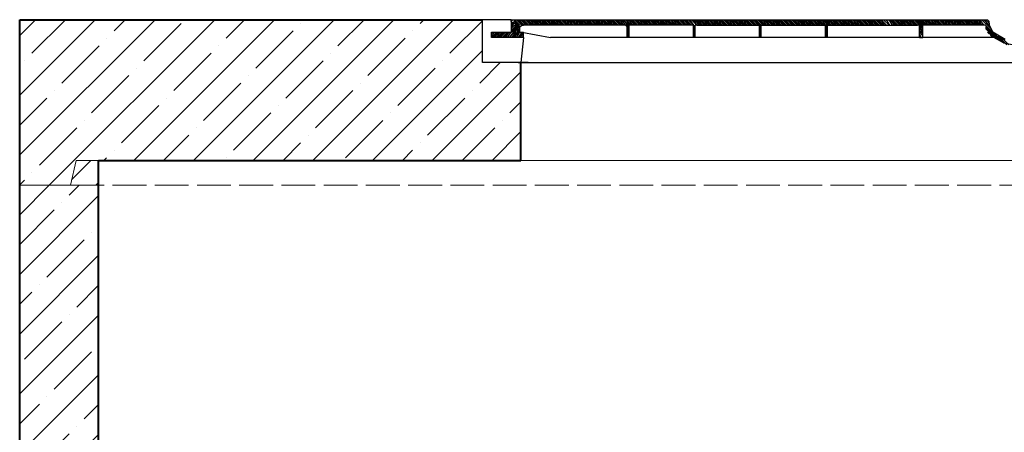
# Model space of a CAD drawing. Units: inches. Extents: x 71962 to 95062, y -15262 to 17408.
# Drawn here: x 77533 to 79282, y -4496 to -3763 of the extents above; entities that cross this region are included whole.
import ezdxf

# ---------------------------------------------------------------- set-up
doc = ezdxf.new("R2010")
doc.units = ezdxf.units.IN
doc.header["$MEASUREMENT"] = 0
doc.linetypes.add('ACAD_ISO02W100', pattern=[15, 12, -3])
doc.linetypes.add('ACAD_ISO07W100', pattern=[3, 0, -3])
for name, color, linetype, lineweight in [('#_AS_Hrany', 103, 'Continuous', 20), ('#_AS_Neviditelná', 6, 'ACAD_ISO02W100', 0), ('#_AS_Řez', 4, 'Continuous', 40), ('#_AS_Šrafy', 61, 'Continuous', 0)]:
    doc.layers.add(name, color=color, linetype=linetype, lineweight=lineweight)
doc.layers.add('_pr-kce', color=53, linetype='Continuous')
doc.layers.add('AS-Obrys', color=7, linetype='Continuous')
pattern_1 = [(45, (15633.74, -7278.24), (-53.03301, 53.03301), []), (45, (15686.77, -7278.24), (-53.03301, 53.03301), [93.75, -18.75, 0, -18.75])]
pattern_2 = [(45, (21419.48, -1568.5), (-53.03301, 53.03301), []), (45, (21472.51, -1568.5), (-53.03301, 53.03301), [93.75, -18.75, 0, -18.75])]

msp = doc.modelspace()

# ---------------------------------------------------------------- hatches: boundary and pattern name
at = {"layer": '#_AS_Šrafy', "ltscale": 50}
h = msp.add_hatch(dxfattribs=at)
h.set_pattern_fill('ANSI35', color=256, scale=300, style=0)
h.set_pattern_definition(pattern_2)
h.paths.add_polyline_path([(79323.3, -4012.8), (80073.3, -4012.8), (80113.3, -4012.8), (80123.3, -4056.8), (80213.3, -4056.8), (80213.3, -3762.8), (79391.5, -3762.8), (79391.5, -3839), (79328, -3839), (79323.3, -3839)])
h.paths.add_polyline_path([(78052.1, -4012.8), (78080.2, -4012.8), (78080.2, -4012.8), (78383.3, -4012.8), (78423.3, -4012.8), (78423.3, -3839), (78418.6, -3839), (78355.1, -3839), (78355.1, -3762.8), (77533.3, -3762.8), (77533.3, -3762.8), (77533.3, -4056.8), (77623.3, -4056.8), (77633.3, -4012.8), (77673.3, -4012.8), (77783.3, -4012.8), (78052.1, -4012.8)])
h = msp.add_hatch(dxfattribs=at)
h.set_pattern_fill('ANSI35', color=256, scale=300, style=0)
h.set_pattern_definition(pattern_1)
h.paths.add_polyline_path([(77673.3, -4012.8), (77633.3, -4012.8), (77623.3, -4056.8), (77673.3, -4056.8)])
h = msp.add_hatch(dxfattribs=at)
h.set_pattern_fill('ANSI35', color=256, scale=300, style=0)
h.set_pattern_definition(pattern_1)
h.paths.add_polyline_path([(77673.3, -4012.8), (77633.3, -4012.8), (77623.3, -4056.8), (77673.3, -4056.8)])
h = msp.add_hatch(dxfattribs=at)
h.set_pattern_fill('ANSI35', color=256, scale=300, style=0)
h.set_pattern_definition(pattern_2)
h.paths.add_polyline_path([(77623.3, -6056.8), (77633.3, -6012.8), (77673.3, -6012.8), (77673.3, -4056.8), (77623.3, -4056.8), (77533.3, -4056.8), (77533.3, -6056.8)])
h.paths.add_polyline_path([(80073.3, -4595.3), (80073.3, -6012.8), (80113.3, -6012.8), (80123.3, -6056.8), (80213.3, -6056.8), (80213.3, -4595.2), (80213.3, -4530.4), (80213.3, -4056.8), (80123.3, -4056.8), (80073.3, -4056.8), (80073.3, -4530.3)])

# ---------------------------------------------------------------- linework, layer by layer
at = {"layer": '#_AS_Hrany', "ltscale": 4, "extrusion": (0, 1, 1.74741e-15)}
msp.add_line((77623.3, -4056.8), (77633.3, -4012.8), dxfattribs=at)
msp.add_line((77623.3, -4056.8), (77633.3, -4012.8), dxfattribs=at)
msp.add_line((77623.3, -4056.8), (77633.3, -4012.8), dxfattribs=at)
msp.add_line((77623.3, -4056.8), (77633.3, -4012.8), dxfattribs=at)
at = {"layer": '#_AS_Hrany', "ltscale": 4}
for p, q in [((77673.3, -4012.8), (77633.3, -4012.8)), ((77673.3, -4012.8), (77633.3, -4012.8)), ((77623.3, -4056.8), (77533.3, -4056.8)), ((77623.3, -4056.8), (77533.3, -4056.8))]:
    msp.add_line(p, q, dxfattribs=at)
at = {"layer": '#_AS_Hrany', "ltscale": 50}
msp.add_line((79323.3, -4012.8, 0.7), (78423.3, -4012.8, 0.7), dxfattribs=at)
at = {"layer": '#_AS_Neviditelná', "ltscale": 5}
msp.add_line((77623.3, -4056.8), (80123.3, -4056.8), dxfattribs=at)
msp.add_line((77623.3, -4056.8), (80123.3, -4056.8), dxfattribs=at)
at = {"layer": '#_AS_Řez', "ltscale": 4, "extrusion": (0, 1, 1.74741e-15)}
msp.add_line((77533.3, -4056.8), (77533.3, -3762.8), dxfattribs=at)
msp.add_line((77533.3, -4056.8), (77533.3, -3762.8), dxfattribs=at)
at = {"layer": '#_AS_Řez', "ltscale": 4}
for p, q in [((77533.3, -3762.8), (78355.1, -3762.8)), ((78423.3, -4012.8, 0.7), (78423.3, -3839, 3.5)), ((77673.3, -6012.8), (77673.3, -4012.8)), ((77673.3, -4012.8), (78383.3, -4012.8)), ((77673.3, -6012.8), (77673.3, -4012.8)), ((77783.3, -4012.8), (78423.3, -4012.8, 0.7)), ((77533.3, -6056.8), (77533.3, -4056.8)), ((77533.3, -6056.8), (77533.3, -4056.8))]:
    msp.add_line(p, q, dxfattribs=at)
at = {"color": 7, "linetype": 'ACAD_ISO07W100', "ltscale": 99999, "extrusion": (0, 1, 1.74741e-15)}
for p, q in [((77623.3, -4056.8), (77633.3, -4012.8)), ((77623.3, -4056.8), (77633.3, -4012.8)), ((77633.3, -4012.8), (80113.3, -4012.8)), ((77633.3, -4012.8), (80113.3, -4012.8))]:
    msp.add_line(p, q, dxfattribs=at)
at = {"layer": '_pr-kce', "color": 7, "linetype": 'ACAD_ISO07W100', "ltscale": 99999, "extrusion": (0, 1, 1.74741e-15)}
msp.add_line((77533.3, -4056.8), (77533.3, -3762.8), dxfattribs=at)
msp.add_line((77533.3, -4056.8), (77533.3, -3762.8), dxfattribs=at)
at = {"layer": 'AS-Obrys', "linetype": 'ByBlock', "ltscale": 3}
for p, q in [((78436.1, -3839), (78355.1, -3839)), ((78436.1, -3839), (78355.1, -3839)), ((78430.1, -3839), (78550.1, -3839)), ((78430.1, -3839), (78550.1, -3839)), ((78052.1, -4012.8), (78080.2, -4012.8)), ((78052.1, -4012.8), (78080.2, -4012.8))]:
    msp.add_line(p, q, dxfattribs=at)
at = {"layer": 'AS-Obrys', "color": 0, "lineweight": 25}
for points in [[(78428.1, -3794.5), (78423.3, -3839), (78355.1, -3839), (78355.1, -3762.8)], [(78405.9, -3762.8), (78355.1, -3762.8)], [(78428.1, -3794.5), (78423.3, -3839), (78355.1, -3839), (78355.1, -3762.8)], [(78405.9, -3762.8), (78355.1, -3762.8)], [(78405.9, -3766), (78405.9, -3762.8)], [(78405.9, -3766), (78409, -3762.8)], [(78405.9, -3762.8), (78412.2, -3762.8)], [(78405.9, -3762.8), (78405.9, -3785)], [(78405.9, -3766), (78405.9, -3762.8)], [(78405.9, -3766), (78409, -3762.8)], [(78405.9, -3762.8), (78412.2, -3762.8)], [(78405.9, -3762.8), (78405.9, -3785)], [(78405.9, -3769.2), (78412.2, -3766)], [(78405.9, -3772.3), (78412.2, -3766)], [(78405.9, -3769.2), (78412.2, -3766)], [(78405.9, -3772.3), (78412.2, -3766)], [(78405.9, -3775.5), (78412.2, -3769.2)], [(78405.9, -3775.5), (78412.2, -3769.2)], [(78405.9, -3778.7), (78412.2, -3772.3)], [(78405.9, -3781.8), (78415.4, -3772.3)], [(78405.9, -3778.7), (78412.2, -3772.3)], [(78405.9, -3781.8), (78415.4, -3772.3)], [(78405.9, -3781.8), (78415.4, -3775.5)], [(78405.9, -3781.8), (78415.4, -3775.5)], [(78421.7, -3772.3), (78412.2, -3762.8)], [(78418.6, -3785), (78412.2, -3762.8)], [(78421.7, -3772.3), (78412.2, -3762.8)], [(78418.6, -3785), (78412.2, -3762.8)], [(78421.7, -3775.5), (78412.2, -3766)], [(78421.7, -3775.5), (78412.2, -3766)], [(78421.7, -3778.7), (78412.2, -3769.2)], [(78421.7, -3778.7), (78412.2, -3769.2)], [(78415.4, -3775.5), (78421.7, -3781.8), (78412.2, -3772.3)], [(78415.4, -3775.5), (78421.7, -3781.8), (78412.2, -3772.3)], [(78415.4, -3762.8), (78424.9, -3772.3), (78418.6, -3762.8)], [(78415.4, -3762.8), (78424.9, -3772.3), (78418.6, -3762.8)], [(78428.1, -3772.3), (78421.7, -3762.8)], [(78428.1, -3772.3), (78421.7, -3762.8)], [(78421.7, -3785), (78421.7, -3775.5), (78424.9, -3772.3), (78428.1, -3772.3)], [(78421.7, -3785), (78421.7, -3775.5), (78424.9, -3772.3), (78428.1, -3772.3)], [(78431.3, -3772.3), (78424.9, -3762.8)], [(78431.3, -3772.3), (78424.9, -3762.8)], [(78609, -3772.3), (78424.9, -3772.3)], [(78609, -3772.3), (78424.9, -3772.3)], [(78434.4, -3772.3), (78428.1, -3762.8), (78437.6, -3772.3)], [(78434.4, -3772.3), (78428.1, -3762.8), (78437.6, -3772.3)], [(78431.3, -3762.8), (78440.8, -3772.3), (78434.4, -3762.8)], [(78431.3, -3762.8), (78440.8, -3772.3), (78434.4, -3762.8)], [(78444, -3772.3), (78437.6, -3762.8)], [(78444, -3772.3), (78437.6, -3762.8)], [(78447.1, -3772.3), (78440.8, -3762.8)], [(78447.1, -3772.3), (78440.8, -3762.8)], [(78450.3, -3772.3), (78444, -3762.8), (78453.5, -3772.3)], [(78450.3, -3772.3), (78444, -3762.8), (78453.5, -3772.3)], [(78447.1, -3762.8), (78456.7, -3772.3), (78450.3, -3762.8)], [(78447.1, -3762.8), (78456.7, -3772.3), (78450.3, -3762.8)], [(78459.8, -3772.3), (78453.5, -3762.8)], [(78459.8, -3772.3), (78453.5, -3762.8)], [(78463, -3772.3), (78456.7, -3762.8)], [(78463, -3772.3), (78456.7, -3762.8)], [(78466.2, -3772.3), (78459.8, -3762.8), (78469.4, -3772.3)], [(78466.2, -3772.3), (78459.8, -3762.8), (78469.4, -3772.3)], [(78463, -3762.8), (78472.5, -3772.3), (78466.2, -3762.8)], [(78463, -3762.8), (78472.5, -3772.3), (78466.2, -3762.8)], [(78475.7, -3772.3), (78469.4, -3762.8)], [(78475.7, -3772.3), (78469.4, -3762.8)], [(78478.9, -3772.3), (78472.5, -3762.8)], [(78478.9, -3772.3), (78472.5, -3762.8)], [(78482.1, -3772.3), (78475.7, -3762.8), (78485.2, -3772.3)], [(78482.1, -3772.3), (78475.7, -3762.8), (78485.2, -3772.3)], [(78478.9, -3762.8), (78488.4, -3772.3), (78482.1, -3762.8)], [(78478.9, -3762.8), (78488.4, -3772.3), (78482.1, -3762.8)], [(78491.6, -3772.3), (78485.2, -3762.8)], [(78491.6, -3772.3), (78485.2, -3762.8)], [(78494.8, -3772.3), (78488.4, -3762.8)], [(78494.8, -3772.3), (78488.4, -3762.8)], [(78497.9, -3772.3), (78491.6, -3762.8), (78501.1, -3772.3)], [(78497.9, -3772.3), (78491.6, -3762.8), (78501.1, -3772.3)], [(78494.8, -3762.8), (78504.3, -3772.3), (78497.9, -3762.8)], [(78494.8, -3762.8), (78504.3, -3772.3), (78497.9, -3762.8)], [(78507.5, -3772.3), (78501.1, -3762.8)], [(78507.5, -3772.3), (78501.1, -3762.8)], [(78510.6, -3772.3), (78504.3, -3762.8)], [(78510.6, -3772.3), (78504.3, -3762.8)], [(78513.8, -3772.3), (78507.5, -3762.8), (78517, -3772.3)], [(78513.8, -3772.3), (78507.5, -3762.8), (78517, -3772.3)], [(78510.6, -3762.8), (78520.2, -3772.3), (78513.8, -3762.8)], [(78510.6, -3762.8), (78520.2, -3772.3), (78513.8, -3762.8)], [(78523.3, -3772.3), (78517, -3762.8)], [(78523.3, -3772.3), (78517, -3762.8)], [(78526.5, -3772.3), (78520.2, -3762.8)], [(78526.5, -3772.3), (78520.2, -3762.8)], [(78529.7, -3772.3), (78523.3, -3762.8), (78532.9, -3772.3)], [(78529.7, -3772.3), (78523.3, -3762.8), (78532.9, -3772.3)], [(78526.5, -3762.8), (78536, -3772.3), (78529.7, -3762.8)], [(78526.5, -3762.8), (78536, -3772.3), (78529.7, -3762.8)], [(78539.2, -3772.3), (78532.9, -3762.8)], [(78539.2, -3772.3), (78532.9, -3762.8)], [(78542.4, -3772.3), (78536, -3762.8)], [(78542.4, -3772.3), (78536, -3762.8)], [(78545.5, -3772.3), (78539.2, -3762.8), (78548.7, -3772.3)], [(78545.5, -3772.3), (78539.2, -3762.8), (78548.7, -3772.3)], [(78542.4, -3762.8), (78551.9, -3772.3), (78545.5, -3762.8)], [(78542.4, -3762.8), (78551.9, -3772.3), (78545.5, -3762.8)], [(78555.1, -3772.3), (78548.7, -3762.8)], [(78555.1, -3772.3), (78548.7, -3762.8)], [(78558.2, -3772.3), (78551.9, -3762.8)], [(78558.2, -3772.3), (78551.9, -3762.8)], [(78561.4, -3772.3), (78555.1, -3762.8), (78564.6, -3772.3)], [(78561.4, -3772.3), (78555.1, -3762.8), (78564.6, -3772.3)], [(78558.2, -3762.8), (78567.8, -3772.3), (78561.4, -3762.8)], [(78558.2, -3762.8), (78567.8, -3772.3), (78561.4, -3762.8)], [(78570.9, -3772.3), (78564.6, -3762.8)], [(78570.9, -3772.3), (78564.6, -3762.8)], [(78574.1, -3772.3), (78567.8, -3762.8)], [(78574.1, -3772.3), (78567.8, -3762.8)], [(78577.3, -3772.3), (78570.9, -3762.8), (78580.5, -3772.3)], [(78577.3, -3772.3), (78570.9, -3762.8), (78580.5, -3772.3)], [(78583.6, -3772.3), (78574.1, -3762.8)], [(78583.6, -3772.3), (78574.1, -3762.8)], [(78577.3, -3762.8), (78586.8, -3772.3), (78580.5, -3762.8)], [(78577.3, -3762.8), (78586.8, -3772.3), (78580.5, -3762.8)], [(78590, -3772.3), (78583.6, -3762.8)], [(78590, -3772.3), (78583.6, -3762.8)], [(78596.3, -3772.3), (78586.8, -3762.8)], [(78593.2, -3772.3), (78586.8, -3762.8)], [(78596.3, -3772.3), (78586.8, -3762.8)], [(78593.2, -3772.3), (78586.8, -3762.8)], [(78599.5, -3772.3), (78590, -3762.8)], [(78599.5, -3772.3), (78590, -3762.8)], [(78602.7, -3772.3), (78593.2, -3762.8)], [(78602.7, -3772.3), (78593.2, -3762.8)], [(78602.7, -3772.3), (78596.3, -3762.8)], [(78602.7, -3772.3), (78596.3, -3762.8)], [(78605.9, -3772.3), (78599.5, -3762.8)], [(78605.9, -3772.3), (78599.5, -3762.8)], [(78615.4, -3778.7), (78609, -3772.3), (78602.7, -3762.8)], [(78615.4, -3778.7), (78609, -3772.3), (78602.7, -3762.8)], [(78615.4, -3775.5), (78605.9, -3762.8), (78615.4, -3772.3)], [(78615.4, -3775.5), (78605.9, -3762.8), (78615.4, -3772.3)], [(78609, -3762.8), (78618.6, -3772.3), (78612.2, -3762.8)], [(78609, -3762.8), (78618.6, -3772.3), (78612.2, -3762.8)], [(78612.2, -3794.5), (78612.2, -3772.3), (78609, -3772.3)], [(78612.2, -3794.5), (78612.2, -3772.3), (78609, -3772.3)], [(78615.4, -3781.8), (78612.2, -3775.5)], [(78615.4, -3781.8), (78612.2, -3775.5)], [(78621.7, -3772.3), (78615.4, -3762.8)], [(78621.7, -3772.3), (78615.4, -3762.8)], [(78618.6, -3772.3), (78615.4, -3772.3)], [(78615.4, -3794.5), (78615.4, -3772.3)], [(78618.6, -3772.3), (78615.4, -3772.3)], [(78615.4, -3794.5), (78615.4, -3772.3)], [(78624.9, -3772.3), (78618.6, -3762.8)], [(78624.9, -3772.3), (78618.6, -3762.8)], [(78726.5, -3772.3), (78618.6, -3772.3)], [(78726.5, -3772.3), (78618.6, -3772.3)], [(78628.1, -3772.3), (78621.7, -3762.8), (78631.3, -3772.3)], [(78628.1, -3772.3), (78621.7, -3762.8), (78631.3, -3772.3)], [(78624.9, -3762.8), (78634.4, -3772.3), (78628.1, -3762.8)], [(78624.9, -3762.8), (78634.4, -3772.3), (78628.1, -3762.8)], [(78637.6, -3772.3), (78631.3, -3762.8)], [(78637.6, -3772.3), (78631.3, -3762.8)], [(78640.8, -3772.3), (78634.4, -3762.8)], [(78640.8, -3772.3), (78634.4, -3762.8)], [(78644, -3772.3), (78637.6, -3762.8), (78647.1, -3772.3)], [(78644, -3772.3), (78637.6, -3762.8), (78647.1, -3772.3)], [(78640.8, -3762.8), (78650.3, -3772.3), (78644, -3762.8)], [(78640.8, -3762.8), (78650.3, -3772.3), (78644, -3762.8)], [(78653.5, -3772.3), (78647.1, -3762.8)], [(78653.5, -3772.3), (78647.1, -3762.8)], [(78656.7, -3772.3), (78650.3, -3762.8)], [(78656.7, -3772.3), (78650.3, -3762.8)], [(78659.8, -3772.3), (78653.5, -3762.8), (78663, -3772.3)], [(78659.8, -3772.3), (78653.5, -3762.8), (78663, -3772.3)], [(78656.7, -3762.8), (78666.2, -3772.3), (78659.8, -3762.8)], [(78656.7, -3762.8), (78666.2, -3772.3), (78659.8, -3762.8)], [(78669.4, -3772.3), (78663, -3762.8)], [(78669.4, -3772.3), (78663, -3762.8)], [(78672.5, -3772.3), (78666.2, -3762.8)], [(78672.5, -3772.3), (78666.2, -3762.8)], [(78675.7, -3772.3), (78669.4, -3762.8), (78678.9, -3772.3)], [(78675.7, -3772.3), (78669.4, -3762.8), (78678.9, -3772.3)], [(78672.5, -3762.8), (78682.1, -3772.3), (78675.7, -3762.8)], [(78672.5, -3762.8), (78682.1, -3772.3), (78675.7, -3762.8)], [(78685.2, -3772.3), (78678.9, -3762.8)], [(78685.2, -3772.3), (78678.9, -3762.8)], [(78688.4, -3772.3), (78682.1, -3762.8)], [(78688.4, -3772.3), (78682.1, -3762.8)], [(78691.6, -3772.3), (78685.2, -3762.8), (78694.8, -3772.3)], [(78691.6, -3772.3), (78685.2, -3762.8), (78694.8, -3772.3)], [(78688.4, -3762.8), (78697.9, -3772.3), (78691.6, -3762.8)], [(78688.4, -3762.8), (78697.9, -3772.3), (78691.6, -3762.8)], [(78701.1, -3772.3), (78694.8, -3762.8)], [(78701.1, -3772.3), (78694.8, -3762.8)], [(78704.3, -3772.3), (78697.9, -3762.8)], [(78704.3, -3772.3), (78697.9, -3762.8)], [(78710.6, -3772.3), (78701.1, -3762.8)], [(78707.5, -3772.3), (78701.1, -3762.8)], [(78710.6, -3772.3), (78701.1, -3762.8)], [(78707.5, -3772.3), (78701.1, -3762.8)], [(78713.8, -3772.3), (78704.3, -3762.8)], [(78713.8, -3772.3), (78704.3, -3762.8)], [(78713.8, -3772.3), (78707.5, -3762.8)], [(78713.8, -3772.3), (78707.5, -3762.8)], [(78717, -3772.3), (78710.6, -3762.8)], [(78717, -3772.3), (78710.6, -3762.8)], [(78720.2, -3772.3), (78713.8, -3762.8)], [(78720.2, -3772.3), (78713.8, -3762.8)], [(78726.5, -3772.3), (78717, -3762.8)], [(78723.3, -3772.3), (78717, -3762.8)], [(78726.5, -3772.3), (78717, -3762.8)], [(78723.3, -3772.3), (78717, -3762.8)], [(78720.2, -3762.8), (78732.9, -3775.5), (78723.3, -3762.8)], [(78720.2, -3762.8), (78732.9, -3775.5), (78723.3, -3762.8)], [(78726.5, -3762.8), (78736, -3772.3), (78729.7, -3762.8)], [(78726.5, -3762.8), (78736, -3772.3), (78729.7, -3762.8)], [(78729.7, -3772.3), (78726.5, -3772.3)], [(78729.7, -3772.3), (78726.5, -3772.3)], [(78732.9, -3778.7), (78729.7, -3772.3)], [(78729.7, -3794.5), (78729.7, -3772.3)], [(78732.9, -3778.7), (78729.7, -3772.3)], [(78729.7, -3794.5), (78729.7, -3772.3)], [(78732.9, -3781.8), (78729.7, -3775.5)], [(78732.9, -3781.8), (78729.7, -3775.5)], [(78739.2, -3772.3), (78732.9, -3762.8), (78742.4, -3772.3)], [(78739.2, -3772.3), (78732.9, -3762.8), (78742.4, -3772.3)], [(78736, -3772.3), (78732.9, -3772.3)], [(78732.9, -3794.5), (78732.9, -3772.3)], [(78736, -3772.3), (78732.9, -3772.3)], [(78732.9, -3794.5), (78732.9, -3772.3)], [(78736, -3762.8), (78745.6, -3772.3), (78739.2, -3762.8)], [(78736, -3762.8), (78745.6, -3772.3), (78739.2, -3762.8)], [(78748.7, -3772.3), (78742.4, -3762.8)], [(78748.7, -3772.3), (78742.4, -3762.8)], [(78751.9, -3772.3), (78745.6, -3762.8)], [(78751.9, -3772.3), (78745.6, -3762.8)], [(78755.1, -3772.3), (78748.7, -3762.8), (78758.2, -3772.3)], [(78755.1, -3772.3), (78748.7, -3762.8), (78758.2, -3772.3)], [(78751.9, -3762.8), (78761.4, -3772.3), (78755.1, -3762.8)], [(78751.9, -3762.8), (78761.4, -3772.3), (78755.1, -3762.8)], [(78764.6, -3772.3), (78758.2, -3762.8)], [(78764.6, -3772.3), (78758.2, -3762.8)], [(78767.8, -3772.3), (78761.4, -3762.8)], [(78767.8, -3772.3), (78761.4, -3762.8)], [(78770.9, -3772.3), (78764.6, -3762.8), (78774.1, -3772.3)], [(78770.9, -3772.3), (78764.6, -3762.8), (78774.1, -3772.3)], [(78767.8, -3762.8), (78777.3, -3772.3), (78770.9, -3762.8)], [(78767.8, -3762.8), (78777.3, -3772.3), (78770.9, -3762.8)], [(78780.5, -3772.3), (78774.1, -3762.8)], [(78780.5, -3772.3), (78774.1, -3762.8)], [(78783.6, -3772.3), (78777.3, -3762.8)], [(78783.6, -3772.3), (78777.3, -3762.8)], [(78786.8, -3772.3), (78780.5, -3762.8), (78790, -3772.3)], [(78786.8, -3772.3), (78780.5, -3762.8), (78790, -3772.3)], [(78783.6, -3762.8), (78793.2, -3772.3), (78786.8, -3762.8)], [(78783.6, -3762.8), (78793.2, -3772.3), (78786.8, -3762.8)], [(78796.3, -3772.3), (78790, -3762.8)], [(78796.3, -3772.3), (78790, -3762.8)], [(78799.5, -3772.3), (78793.2, -3762.8)], [(78799.5, -3772.3), (78793.2, -3762.8)], [(78802.7, -3772.3), (78796.3, -3762.8), (78805.9, -3772.3)], [(78802.7, -3772.3), (78796.3, -3762.8), (78805.9, -3772.3)], [(78799.5, -3762.8), (78809, -3772.3), (78802.7, -3762.8)], [(78799.5, -3762.8), (78809, -3772.3), (78802.7, -3762.8)], [(78812.2, -3772.3), (78805.9, -3762.8)], [(78812.2, -3772.3), (78805.9, -3762.8)], [(78815.4, -3772.3), (78809, -3762.8), (78818.6, -3772.3)], [(78815.4, -3772.3), (78809, -3762.8), (78818.6, -3772.3)], [(78812.2, -3762.8), (78821.7, -3772.3), (78815.4, -3762.8)], [(78812.2, -3762.8), (78821.7, -3772.3), (78815.4, -3762.8)], [(78824.9, -3772.3), (78818.6, -3762.8)], [(78824.9, -3772.3), (78818.6, -3762.8)], [(78828.1, -3772.3), (78821.7, -3762.8)], [(78828.1, -3772.3), (78821.7, -3762.8)], [(78831.3, -3772.3), (78824.9, -3762.8), (78834.4, -3772.3)], [(78831.3, -3772.3), (78824.9, -3762.8), (78834.4, -3772.3)], [(78828.1, -3762.8), (78837.6, -3772.3), (78831.3, -3762.8)], [(78828.1, -3762.8), (78837.6, -3772.3), (78831.3, -3762.8)], [(78840.8, -3772.3), (78834.4, -3762.8)], [(78840.8, -3772.3), (78834.4, -3762.8)], [(78844, -3772.3), (78837.6, -3762.8)], [(78844, -3772.3), (78837.6, -3762.8)], [(78847.1, -3772.3), (78840.8, -3762.8), (78850.3, -3772.3)], [(78847.1, -3772.3), (78840.8, -3762.8), (78850.3, -3772.3)], [(78844, -3762.8), (78853.5, -3772.3), (78847.1, -3762.8)], [(78844, -3762.8), (78853.5, -3772.3), (78847.1, -3762.8)], [(78847.1, -3772.3), (78844, -3772.3)], [(78847.1, -3772.3), (78844, -3772.3)], [(78850.3, -3778.7), (78847.1, -3772.3)], [(78847.1, -3794.5), (78847.1, -3772.3)], [(78850.3, -3778.7), (78847.1, -3772.3)], [(78847.1, -3794.5), (78847.1, -3772.3)], [(78850.3, -3781.8), (78847.1, -3775.5)], [(78850.3, -3781.8), (78847.1, -3775.5)], [(78856.7, -3772.3), (78850.3, -3762.8)], [(78856.7, -3772.3), (78850.3, -3762.8)], [(78853.5, -3772.3), (78850.3, -3772.3)], [(78850.3, -3794.5), (78850.3, -3772.3)], [(78853.5, -3772.3), (78850.3, -3772.3)], [(78850.3, -3794.5), (78850.3, -3772.3)], [(78859.8, -3772.3), (78853.5, -3762.8)], [(78859.8, -3772.3), (78853.5, -3762.8)], [(78863, -3772.3), (78856.7, -3762.8), (78866.2, -3772.3)], [(78863, -3772.3), (78856.7, -3762.8), (78866.2, -3772.3)], [(78859.8, -3762.8), (78869.4, -3772.3), (78863, -3762.8)], [(78859.8, -3762.8), (78869.4, -3772.3), (78863, -3762.8)], [(78872.5, -3772.3), (78866.2, -3762.8)], [(78872.5, -3772.3), (78866.2, -3762.8)], [(78875.7, -3772.3), (78869.4, -3762.8)], [(78875.7, -3772.3), (78869.4, -3762.8)], [(78878.9, -3772.3), (78872.5, -3762.8), (78882.1, -3772.3)], [(78878.9, -3772.3), (78872.5, -3762.8), (78882.1, -3772.3)], [(78875.7, -3762.8), (78885.2, -3772.3), (78878.9, -3762.8)], [(78875.7, -3762.8), (78885.2, -3772.3), (78878.9, -3762.8)], [(78888.4, -3772.3), (78882.1, -3762.8)], [(78888.4, -3772.3), (78882.1, -3762.8)], [(78891.6, -3772.3), (78885.2, -3762.8), (78894.8, -3772.3)], [(78891.6, -3772.3), (78885.2, -3762.8), (78894.8, -3772.3)], [(78888.4, -3762.8), (78897.9, -3772.3), (78891.6, -3762.8)], [(78888.4, -3762.8), (78897.9, -3772.3), (78891.6, -3762.8)], [(78901.1, -3772.3), (78894.8, -3762.8)], [(78901.1, -3772.3), (78894.8, -3762.8)], [(78904.3, -3772.3), (78897.9, -3762.8)], [(78904.3, -3772.3), (78897.9, -3762.8)], [(78907.5, -3772.3), (78901.1, -3762.8), (78910.6, -3772.3)], [(78907.5, -3772.3), (78901.1, -3762.8), (78910.6, -3772.3)], [(78904.3, -3762.8), (78913.8, -3772.3), (78907.5, -3762.8)], [(78904.3, -3762.8), (78913.8, -3772.3), (78907.5, -3762.8)], [(78917, -3772.3), (78910.6, -3762.8)], [(78917, -3772.3), (78910.6, -3762.8)], [(78920.2, -3772.3), (78913.8, -3762.8)], [(78920.2, -3772.3), (78913.8, -3762.8)], [(78923.3, -3772.3), (78917, -3762.8), (78926.5, -3772.3)], [(78923.3, -3772.3), (78917, -3762.8), (78926.5, -3772.3)], [(78920.2, -3762.8), (78929.7, -3772.3), (78923.3, -3762.8)], [(78920.2, -3762.8), (78929.7, -3772.3), (78923.3, -3762.8)], [(78932.9, -3772.3), (78926.5, -3762.8)], [(78932.9, -3772.3), (78926.5, -3762.8)], [(78936, -3772.3), (78929.7, -3762.8)], [(78936, -3772.3), (78929.7, -3762.8)], [(78939.2, -3772.3), (78932.9, -3762.8), (78942.4, -3772.3)], [(78939.2, -3772.3), (78932.9, -3762.8), (78942.4, -3772.3)], [(78936, -3762.8), (78945.6, -3772.3), (78939.2, -3762.8)], [(78936, -3762.8), (78945.6, -3772.3), (78939.2, -3762.8)], [(78948.7, -3772.3), (78942.4, -3762.8)], [(78948.7, -3772.3), (78942.4, -3762.8)], [(78951.9, -3772.3), (78945.6, -3762.8)], [(78951.9, -3772.3), (78945.6, -3762.8)], [(78955.1, -3772.3), (78948.7, -3762.8), (78958.2, -3772.3)], [(78955.1, -3772.3), (78948.7, -3762.8), (78958.2, -3772.3)], [(78951.9, -3762.8), (78961.4, -3772.3), (78955.1, -3762.8)], [(78951.9, -3762.8), (78961.4, -3772.3), (78955.1, -3762.8)], [(78964.6, -3772.3), (78958.2, -3762.8)], [(78964.6, -3772.3), (78958.2, -3762.8)], [(78967.8, -3772.3), (78961.4, -3762.8), (78970.9, -3772.3)], [(78967.8, -3772.3), (78961.4, -3762.8), (78970.9, -3772.3)], [(78964.6, -3772.3), (78961.4, -3772.3)], [(78964.6, -3772.3), (78961.4, -3772.3)], [(78964.6, -3762.8), (78974.1, -3772.3), (78967.8, -3762.8)], [(78964.6, -3762.8), (78974.1, -3772.3), (78967.8, -3762.8)], [(78967.8, -3778.7), (78964.6, -3772.3)], [(78964.6, -3794.5), (78964.6, -3772.3)], [(78967.8, -3778.7), (78964.6, -3772.3)], [(78964.6, -3794.5), (78964.6, -3772.3)], [(78967.8, -3781.8), (78964.6, -3775.5)], [(78967.8, -3781.8), (78964.6, -3775.5)], [(78970.9, -3772.3), (78967.8, -3772.3)], [(78967.8, -3794.5), (78967.8, -3772.3)], [(78970.9, -3772.3), (78967.8, -3772.3)], [(78967.8, -3794.5), (78967.8, -3772.3)], [(78977.3, -3772.3), (78970.9, -3762.8)], [(78977.3, -3772.3), (78970.9, -3762.8)], [(78980.5, -3772.3), (78974.1, -3762.8)], [(78980.5, -3772.3), (78974.1, -3762.8)], [(78983.6, -3772.3), (78977.3, -3762.8), (78986.8, -3772.3)], [(78983.6, -3772.3), (78977.3, -3762.8), (78986.8, -3772.3)], [(78980.5, -3762.8), (78990, -3772.3), (78983.6, -3762.8)], [(78980.5, -3762.8), (78990, -3772.3), (78983.6, -3762.8)], [(78993.2, -3772.3), (78986.8, -3762.8)], [(78993.2, -3772.3), (78986.8, -3762.8)], [(78996.3, -3772.3), (78990, -3762.8)], [(78996.3, -3772.3), (78990, -3762.8)], [(78999.5, -3772.3), (78993.2, -3762.8), (79002.7, -3772.3)], [(78999.5, -3772.3), (78993.2, -3762.8), (79002.7, -3772.3)], [(78996.3, -3762.8), (79005.9, -3772.3), (78999.5, -3762.8)], [(78996.3, -3762.8), (79005.9, -3772.3), (78999.5, -3762.8)], [(79009, -3772.3), (79002.7, -3762.8)], [(79009, -3772.3), (79002.7, -3762.8)], [(79012.2, -3772.3), (79005.9, -3762.8)], [(79012.2, -3772.3), (79005.9, -3762.8)], [(79015.4, -3772.3), (79009, -3762.8), (79018.6, -3772.3)], [(79015.4, -3772.3), (79009, -3762.8), (79018.6, -3772.3)], [(79012.2, -3762.8), (79021.7, -3772.3), (79015.4, -3762.8)], [(79012.2, -3762.8), (79021.7, -3772.3), (79015.4, -3762.8)], [(79024.9, -3772.3), (79018.6, -3762.8)], [(79024.9, -3772.3), (79018.6, -3762.8)], [(79028.1, -3772.3), (79021.7, -3762.8)], [(79028.1, -3772.3), (79021.7, -3762.8)], [(79031.3, -3772.3), (79024.9, -3762.8), (79034.4, -3772.3)], [(79031.3, -3772.3), (79024.9, -3762.8), (79034.4, -3772.3)], [(79028.1, -3762.8), (79037.6, -3772.3), (79031.3, -3762.8)], [(79028.1, -3762.8), (79037.6, -3772.3), (79031.3, -3762.8)], [(79040.8, -3772.3), (79034.4, -3762.8)], [(79040.8, -3772.3), (79034.4, -3762.8)], [(79044, -3772.3), (79037.6, -3762.8), (79047.1, -3772.3)], [(79044, -3772.3), (79037.6, -3762.8), (79047.1, -3772.3)], [(79040.8, -3762.8), (79050.3, -3772.3), (79044, -3762.8)], [(79040.8, -3762.8), (79050.3, -3772.3), (79044, -3762.8)], [(79053.5, -3772.3), (79047.1, -3762.8)], [(79053.5, -3772.3), (79047.1, -3762.8)], [(79056.7, -3772.3), (79050.3, -3762.8), (79059.8, -3772.3)], [(79056.7, -3772.3), (79050.3, -3762.8), (79059.8, -3772.3)], [(79053.5, -3762.8), (79063, -3772.3), (79056.7, -3762.8)], [(79053.5, -3762.8), (79063, -3772.3), (79056.7, -3762.8)], [(79066.2, -3772.3), (79059.8, -3762.8)], [(79066.2, -3772.3), (79059.8, -3762.8)], [(79069.4, -3772.3), (79063, -3762.8), (79072.5, -3772.3)], [(79069.4, -3772.3), (79063, -3762.8), (79072.5, -3772.3)], [(79077.2, -3772.3), (79067.6, -3762.8)], [(79077.2, -3772.3), (79067.6, -3762.8)], [(79078.9, -3772.3), (79072.5, -3762.8)], [(79078.9, -3772.3), (79072.5, -3762.8)], [(79083.5, -3772.3), (79077.2, -3762.8)], [(79083.5, -3772.3), (79077.2, -3762.8)], [(79086.7, -3772.3), (79080.3, -3762.8), (79089.9, -3772.3)], [(79086.7, -3772.3), (79080.3, -3762.8), (79089.9, -3772.3)], [(79093, -3772.3), (79083.5, -3762.8)], [(79093, -3772.3), (79083.5, -3762.8)], [(79086.7, -3762.8), (79096.2, -3772.3), (79089.9, -3762.8)], [(79086.7, -3762.8), (79096.2, -3772.3), (79089.9, -3762.8)], [(79099.4, -3772.3), (79093, -3762.8)], [(79099.4, -3772.3), (79093, -3762.8)], [(79102.6, -3772.3), (79096.2, -3762.8), (79105.7, -3772.3)], [(79102.6, -3772.3), (79096.2, -3762.8), (79105.7, -3772.3)], [(79108.9, -3772.3), (79099.4, -3762.8)], [(79108.9, -3772.3), (79099.4, -3762.8)], [(79112.1, -3772.3), (79102.6, -3762.8)], [(79112.1, -3772.3), (79102.6, -3762.8)], [(79112.1, -3772.3), (79105.7, -3762.8)], [(79112.1, -3772.3), (79105.7, -3762.8)], [(79115.3, -3772.3), (79108.9, -3762.8)], [(79115.3, -3772.3), (79108.9, -3762.8)], [(79118.4, -3772.3), (79112.1, -3762.8)], [(79118.4, -3772.3), (79112.1, -3762.8)], [(79124.8, -3772.3), (79115.3, -3762.8)], [(79121.6, -3772.3), (79115.3, -3762.8)], [(79124.8, -3772.3), (79115.3, -3762.8)], [(79121.6, -3772.3), (79115.3, -3762.8)], [(79128, -3772.3), (79118.4, -3762.8)], [(79128, -3772.3), (79118.4, -3762.8)], [(79137.5, -3778.7), (79121.6, -3762.8)], [(79137.5, -3778.7), (79121.6, -3762.8)], [(79137.5, -3775.5), (79124.8, -3762.8)], [(79137.5, -3775.5), (79124.8, -3762.8)], [(79128, -3762.8), (79137.5, -3772.3), (79131.1, -3762.8), (79140.7, -3772.3)], [(79128, -3762.8), (79137.5, -3772.3), (79131.1, -3762.8), (79140.7, -3772.3)], [(79131.1, -3772.3), (79128, -3772.3)], [(79131.1, -3772.3), (79128, -3772.3)], [(79131.1, -3794.5), (79131.1, -3772.3)], [(79131.1, -3794.5), (79131.1, -3772.3)], [(79137.5, -3781.8), (79131.1, -3775.5)], [(79137.5, -3781.8), (79131.1, -3775.5)], [(79134.3, -3762.8), (79143.8, -3772.3), (79137.5, -3762.8)], [(79134.3, -3762.8), (79143.8, -3772.3), (79137.5, -3762.8)], [(79245.4, -3772.3), (79137.5, -3772.3)], [(79137.5, -3794.5), (79137.5, -3772.3)], [(79245.4, -3772.3), (79137.5, -3772.3)], [(79137.5, -3794.5), (79137.5, -3772.3)], [(79147, -3772.3), (79140.7, -3762.8)], [(79147, -3772.3), (79140.7, -3762.8)], [(79150.2, -3772.3), (79143.8, -3762.8)], [(79150.2, -3772.3), (79143.8, -3762.8)], [(79153.4, -3772.3), (79147, -3762.8), (79156.5, -3772.3)], [(79153.4, -3772.3), (79147, -3762.8), (79156.5, -3772.3)], [(79150.2, -3762.8), (79159.7, -3772.3), (79153.4, -3762.8)], [(79150.2, -3762.8), (79159.7, -3772.3), (79153.4, -3762.8)], [(79162.9, -3772.3), (79156.5, -3762.8)], [(79162.9, -3772.3), (79156.5, -3762.8)], [(79166.1, -3772.3), (79159.7, -3762.8)], [(79166.1, -3772.3), (79159.7, -3762.8)], [(79169.2, -3772.3), (79162.9, -3762.8), (79172.4, -3772.3)], [(79169.2, -3772.3), (79162.9, -3762.8), (79172.4, -3772.3)], [(79166.1, -3762.8), (79175.6, -3772.3), (79169.2, -3762.8)], [(79166.1, -3762.8), (79175.6, -3772.3), (79169.2, -3762.8)], [(79178.8, -3772.3), (79172.4, -3762.8)], [(79178.8, -3772.3), (79172.4, -3762.8)], [(79181.9, -3772.3), (79175.6, -3762.8)], [(79181.9, -3772.3), (79175.6, -3762.8)], [(79185.1, -3772.3), (79178.8, -3762.8), (79188.3, -3772.3)], [(79185.1, -3772.3), (79178.8, -3762.8), (79188.3, -3772.3)], [(79181.9, -3762.8), (79191.5, -3772.3), (79185.1, -3762.8)], [(79181.9, -3762.8), (79191.5, -3772.3), (79185.1, -3762.8)], [(79194.6, -3772.3), (79188.3, -3762.8)], [(79194.6, -3772.3), (79188.3, -3762.8)], [(79197.8, -3772.3), (79191.5, -3762.8)], [(79197.8, -3772.3), (79191.5, -3762.8)], [(79201, -3772.3), (79194.6, -3762.8), (79204.2, -3772.3)], [(79201, -3772.3), (79194.6, -3762.8), (79204.2, -3772.3)], [(79197.8, -3762.8), (79207.3, -3772.3), (79201, -3762.8)], [(79197.8, -3762.8), (79207.3, -3772.3), (79201, -3762.8)], [(79210.5, -3772.3), (79204.2, -3762.8)], [(79210.5, -3772.3), (79204.2, -3762.8)], [(79213.7, -3772.3), (79207.3, -3762.8)], [(79213.7, -3772.3), (79207.3, -3762.8)], [(79216.9, -3772.3), (79210.5, -3762.8), (79220, -3772.3)], [(79216.9, -3772.3), (79210.5, -3762.8), (79220, -3772.3)], [(79213.7, -3762.8), (79223.2, -3772.3), (79216.9, -3762.8)], [(79213.7, -3762.8), (79223.2, -3772.3), (79216.9, -3762.8)], [(79226.4, -3772.3), (79220, -3762.8)], [(79226.4, -3772.3), (79220, -3762.8)], [(79229.6, -3772.3), (79223.2, -3762.8)], [(79229.6, -3772.3), (79223.2, -3762.8)], [(79232.7, -3772.3), (79226.4, -3762.8), (79235.9, -3772.3)], [(79232.7, -3772.3), (79226.4, -3762.8), (79235.9, -3772.3)], [(79239.1, -3772.3), (79229.6, -3762.8)], [(79239.1, -3772.3), (79229.6, -3762.8)], [(79239.1, -3772.3), (79232.7, -3762.8)], [(79239.1, -3772.3), (79232.7, -3762.8)], [(79242.2, -3772.3), (79235.9, -3762.8)], [(79242.2, -3772.3), (79235.9, -3762.8)], [(79245.4, -3772.3), (79239.1, -3762.8)], [(79245.4, -3772.3), (79239.1, -3762.8)], [(79254.9, -3775.5), (79242.2, -3762.8)], [(79258.1, -3778.7), (79242.2, -3762.8)], [(79254.9, -3775.5), (79242.2, -3762.8)], [(79258.1, -3778.7), (79242.2, -3762.8)], [(79254.9, -3772.3), (79245.4, -3762.8)], [(79254.9, -3772.3), (79245.4, -3762.8)], [(79248.6, -3772.3), (79245.4, -3772.3)], [(79248.6, -3772.3), (79245.4, -3772.3)], [(79254.9, -3769.2), (79248.6, -3762.8)], [(79254.9, -3769.2), (79248.6, -3762.8)], [(79277.2, -3800.9), (79248.6, -3772.3)], [(79248.6, -3772.3), (79258.1, -3791.4)], [(79277.2, -3800.9), (79248.6, -3772.3)], [(79248.6, -3772.3), (79258.1, -3791.4)], [(79270.8, -3797.7), (79248.6, -3775.5)], [(79270.8, -3797.7), (79248.6, -3775.5)], [(79254.9, -3766), (79251.8, -3762.8)], [(79254.9, -3769.2), (79254.9, -3766), (79251.8, -3762.8)], [(79254.9, -3766), (79251.8, -3762.8)], [(79254.9, -3769.2), (79254.9, -3766), (79251.8, -3762.8)], [(79254.9, -3769.2), (79254.9, -3772.3)], [(79254.9, -3769.2), (79254.9, -3772.3)], [(79254.9, -3772.3), (79261.3, -3785)], [(79254.9, -3772.3), (79261.3, -3785)], [(78428.1, -3794.5), (78418.6, -3794.5), (78370.9, -3794.5), (78370.9, -3785), (78405.9, -3785)], [(78370.9, -3788.2), (78374.1, -3785)], [(78370.9, -3791.4), (78377.3, -3785)], [(78370.9, -3794.5), (78380.5, -3785)], [(78428.1, -3794.5), (78418.6, -3794.5), (78370.9, -3794.5), (78370.9, -3785), (78405.9, -3785)], [(78370.9, -3788.2), (78374.1, -3785)], [(78370.9, -3791.4), (78377.3, -3785)], [(78370.9, -3794.5), (78380.5, -3785)], [(78377.3, -3794.5), (78383.6, -3785), (78374.1, -3794.5)], [(78377.3, -3794.5), (78383.6, -3785), (78374.1, -3794.5)], [(78380.5, -3794.5), (78386.8, -3785)], [(78380.5, -3794.5), (78386.8, -3785)], [(78383.6, -3794.5), (78390, -3785)], [(78383.6, -3794.5), (78390, -3785)], [(78386.8, -3794.5), (78393.2, -3785)], [(78386.8, -3794.5), (78396.3, -3785)], [(78386.8, -3794.5), (78393.2, -3785)], [(78386.8, -3794.5), (78396.3, -3785)], [(78390, -3794.5), (78399.5, -3785)], [(78390, -3794.5), (78399.5, -3785)], [(78393.2, -3794.5), (78399.5, -3785)], [(78393.2, -3794.5), (78399.5, -3785)], [(78396.3, -3794.5), (78402.7, -3785)], [(78396.3, -3794.5), (78402.7, -3785)], [(78399.5, -3794.5), (78405.9, -3785), (78415.4, -3778.7), (78402.7, -3794.5), (78415.4, -3781.8)], [(78399.5, -3794.5), (78405.9, -3785), (78415.4, -3778.7), (78402.7, -3794.5), (78415.4, -3781.8)], [(78405.9, -3794.5), (78415.4, -3785)], [(78405.9, -3794.5), (78415.4, -3785)], [(78412.2, -3794.5), (78418.6, -3785), (78409, -3794.5)], [(78412.2, -3794.5), (78418.6, -3785), (78409, -3794.5)], [(78421.7, -3785), (78415.4, -3778.7)], [(78421.7, -3785), (78415.4, -3778.7)], [(78418.6, -3785), (78415.4, -3781.8)], [(78418.6, -3785), (78415.4, -3781.8)], [(78415.4, -3794.5), (78421.7, -3785)], [(78415.4, -3794.5), (78421.7, -3785)], [(78424.9, -3785), (78418.6, -3794.5), (78428.1, -3785)], [(78421.7, -3785), (78418.6, -3785)], [(78424.9, -3785), (78418.6, -3794.5), (78428.1, -3785)], [(78421.7, -3785), (78418.6, -3785)], [(78421.7, -3785), (78428.1, -3785)], [(78421.7, -3785), (78428.1, -3785)], [(78421.7, -3794.5), (78428.1, -3788.2)], [(78421.7, -3794.5), (78428.1, -3788.2)], [(78424.9, -3785), (78475.7, -3794.5)], [(78424.9, -3785), (78475.7, -3794.5)], [(78428.1, -3794.5), (78428.1, -3791.4), (78424.9, -3794.5)], [(78428.1, -3794.5), (78428.1, -3791.4), (78424.9, -3794.5)], [(78428.1, -3794.5), (78428.1, -3785)], [(78428.1, -3794.5), (78428.1, -3785)], [(78732.9, -3794.5), (78729.7, -3794.5), (78615.4, -3794.5), (78612.2, -3794.5), (78475.7, -3794.5)], [(78732.9, -3794.5), (78729.7, -3794.5), (78615.4, -3794.5), (78612.2, -3794.5), (78475.7, -3794.5)], [(78615.4, -3785), (78612.2, -3778.7)], [(78615.4, -3785), (78612.2, -3778.7)], [(78615.4, -3788.2), (78612.2, -3781.8)], [(78615.4, -3788.2), (78612.2, -3781.8)], [(78615.4, -3788.2), (78612.2, -3781.8)], [(78615.4, -3788.2), (78612.2, -3781.8)], [(78615.4, -3791.4), (78612.2, -3785)], [(78615.4, -3791.4), (78612.2, -3785)], [(78615.4, -3794.5), (78612.2, -3788.2)], [(78615.4, -3794.5), (78612.2, -3788.2)], [(78612.2, -3794.5), (78612.2, -3791.4)], [(78612.2, -3794.5), (78612.2, -3791.4)], [(78732.9, -3785), (78729.7, -3778.7)], [(78732.9, -3785), (78729.7, -3778.7)], [(78732.9, -3788.2), (78729.7, -3781.8)], [(78732.9, -3788.2), (78729.7, -3781.8)], [(78732.9, -3791.4), (78729.7, -3785)], [(78732.9, -3791.4), (78729.7, -3785)], [(78732.9, -3794.5), (78729.7, -3788.2)], [(78732.9, -3794.5), (78729.7, -3788.2)], [(78732.9, -3794.5), (78729.7, -3788.2)], [(78732.9, -3794.5), (78729.7, -3788.2)], [(78729.7, -3794.5), (78729.7, -3791.4)], [(78729.7, -3794.5), (78729.7, -3791.4)], [(78850.3, -3785), (78847.1, -3778.7)], [(78850.3, -3785), (78847.1, -3778.7)], [(78850.3, -3788.2), (78847.1, -3781.8)], [(78850.3, -3788.2), (78847.1, -3781.8)], [(78850.3, -3791.4), (78847.1, -3785)], [(78850.3, -3791.4), (78847.1, -3785)], [(78850.3, -3794.5), (78847.1, -3788.2)], [(78850.3, -3794.5), (78847.1, -3788.2)], [(78850.3, -3794.5), (78847.1, -3788.2)], [(78850.3, -3794.5), (78847.1, -3788.2)], [(78847.1, -3794.5), (78847.1, -3791.4)], [(78847.1, -3794.5), (78847.1, -3791.4)], [(78967.8, -3785), (78964.6, -3778.7)], [(78967.8, -3785), (78964.6, -3778.7)], [(78967.8, -3788.2), (78964.6, -3781.8)], [(78967.8, -3788.2), (78964.6, -3781.8)], [(78967.8, -3791.4), (78964.6, -3785)], [(78967.8, -3791.4), (78964.6, -3785)], [(78967.8, -3794.5), (78964.6, -3788.2)], [(78967.8, -3794.5), (78964.6, -3788.2)], [(78967.8, -3794.5), (78964.6, -3788.2)], [(78967.8, -3794.5), (78964.6, -3788.2)], [(78964.6, -3794.5), (78964.6, -3791.4)], [(78964.6, -3794.5), (78964.6, -3791.4)], [(79137.5, -3781.8), (79131.1, -3778.7)], [(79137.5, -3785), (79131.1, -3778.7)], [(79137.5, -3781.8), (79131.1, -3778.7)], [(79137.5, -3785), (79131.1, -3778.7)], [(79137.5, -3788.2), (79131.1, -3781.8)], [(79137.5, -3788.2), (79131.1, -3781.8)], [(79137.5, -3791.4), (79131.1, -3785)], [(79137.5, -3791.4), (79131.1, -3785)], [(79134.3, -3794.5), (79131.1, -3788.2)], [(79134.3, -3794.5), (79131.1, -3788.2)], [(79134.3, -3794.5), (79131.1, -3791.4)], [(79134.3, -3794.5), (79131.1, -3791.4)], [(79131.1, -3794.5), (79137.5, -3794.5)], [(79131.1, -3794.5), (79137.5, -3794.5)], [(79264.5, -3794.5), (79137.5, -3794.5)], [(79264.5, -3794.5), (79137.5, -3794.5)], [(79264.5, -3794.5), (79248.6, -3778.7)], [(79264.5, -3794.5), (79248.6, -3778.7)], [(79254.9, -3788.2), (79251.8, -3785)], [(79254.9, -3788.2), (79251.8, -3785)], [(79280.3, -3804.1), (79258.1, -3791.4)], [(79280.3, -3804.1), (79258.1, -3791.4)], [(79283.5, -3797.7), (79261.3, -3785)], [(79283.5, -3797.7), (79261.3, -3785)], [(79280.3, -3804.1), (79264.5, -3788.2)], [(79280.3, -3804.1), (79264.5, -3788.2)], [(79286.7, -3807.2), (79270.8, -3791.4)], [(79286.7, -3807.2), (79270.8, -3791.4)], [(79289.9, -3807.2), (79277.2, -3794.5)], [(79289.9, -3807.2), (79277.2, -3794.5)], [(79280.3, -3804.1), (79299.4, -3807.2)], [(79280.3, -3804.1), (79299.4, -3807.2)]]:
    msp.add_lwpolyline(points, dxfattribs=at)
at = {"layer": 'AS-Obrys', "color": 0, "lineweight": 25, "elevation": 3.5}
for points in [[(78412.2, -3762.8), (79251.8, -3762.8)], [(78412.2, -3762.8), (79251.8, -3762.8)], [(78736, -3772.3), (79128, -3772.3)], [(78736, -3772.3), (79128, -3772.3)], [(79131.1, -3794.5), (78732.9, -3794.5)], [(79131.1, -3794.5), (78732.9, -3794.5)], [(78418.6, -3839), (79328, -3839), (79391.5, -3839)], [(78418.6, -3839), (79328, -3839), (79391.5, -3839)]]:
    msp.add_lwpolyline(points, dxfattribs=at)

doc.saveas('drawing.dxf')
